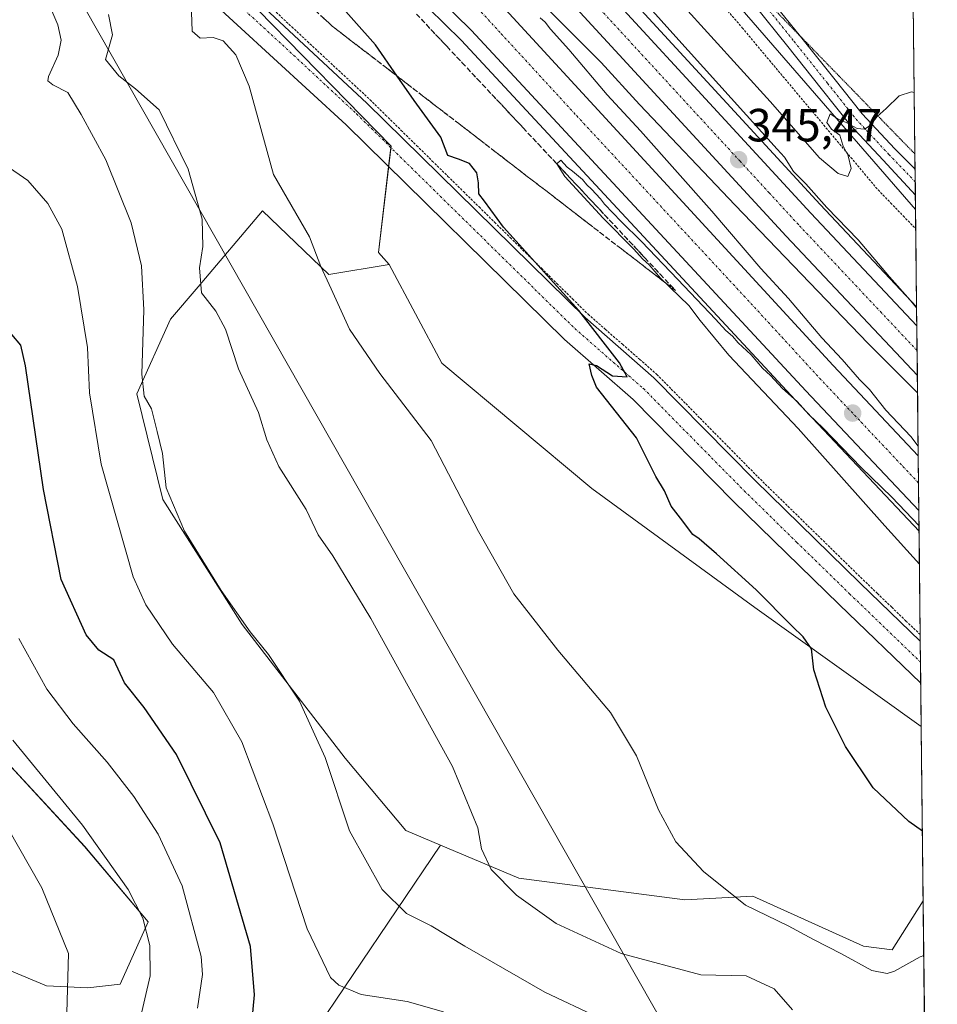
# Model space of a CAD drawing. Units: metres. Extents: x 574514 to 577209, y 4689506 to 4691846.
# Drawn here: x 577011 to 577209, y 4689787 to 4689999 of the extents above; entities that cross this region are included whole.
import ezdxf
from ezdxf.enums import TextEntityAlignment as Align

# ---------------------------------------------------------------- set-up
doc = ezdxf.new("R2010")
doc.units = ezdxf.units.M
doc.header["$MEASUREMENT"] = 0
for name, pattern in [('TRAZO_Y_PUNTO', [1, 0.5, -0.25, 0, -0.25]), ('TRAZOS', [0.75, 0.5, -0.25]), ('TRAZOS2', [0.375, 0.25, -0.125]), ('TRAZOSX2', [1.5, 1, -0.5])]:
    doc.linetypes.add(name, pattern=pattern)
for name, color, linetype, lineweight in [('Alambrada', 19, 'TRAZOS', 0), ('Arcén (en calzada doble)', 9, 'Continuous', 13), ('Carretera de calzada doble', 1, 'Continuous', 13), ('Carretera de calzada doble Cxs', 1, 'Continuous', 13), ('Carretera de calzada doble eje', 1, 'TRAZO_Y_PUNTO', 0), ('Carátula', 7, 'Continuous', 5), ('Comarca CxS', 133, 'Continuous', 0), ('Comunidad Autónoma CxS', 142, 'Continuous', 0), ('Cultivos herbáceos CxS', 92, 'Continuous', 0), ('Curva de nivel maestra', 36, 'Continuous', 30), ('Curva de nivel normal', 36, 'Continuous', 0), ('Matorral', 135, 'Continuous', 0), ('Matorral CxS', 135, 'Continuous', 0), ('Municipio CxS', 142, 'Continuous', 0), ('Núcleo urbano', 19, 'Continuous', 0), ('Núcleo urbano CxS', 19, 'Continuous', 0), ('Pista no pavimentada', 254, 'Continuous', 13), ('Pista no pavimentada Cxs', 254, 'Continuous', 0), ('Pista pavimentada eje', 135, 'TRAZO_Y_PUNTO', 0), ('Provincia CxS', 1, 'Continuous', 0), ('Punto de cota en terreno', 7, 'Continuous', 0), ('Rótulo de punto de cota en terreno', 19, 'Continuous', 0), ('Talud superficial', 39, 'TRAZOSX2', 0), ('Tendido', 6, 'Continuous', 0), ('Vía pecuaria eje', 92, 'TRAZOS2', 0)]:
    doc.layers.add(name, color=color, linetype=linetype, lineweight=lineweight)
doc.styles.add('Arial', font='txt', dxfattribs={"height": 0.2})

# ---------------------------------------------------------------- blocks, each defined once
blk = doc.blocks.new('*U150')
at = {"layer": 'Cultivos herbáceos CxS', "color": 92, "linetype": 'Continuous', "lineweight": 0}
blk.add_polyline3d([(577063.45, 4689957.47, 356.41), (577077.72, 4689943.8, 354.76), (577090.72, 4689945.93, 353.14), (577102.02, 4689924.68, 353.73), (577134.36, 4689897.72, 352.28), (577169.48, 4689872.09, 350.52), (577205.3, 4689846.47, 348.54), (577205.72, 4689808.93, 351.79), (577199.03, 4689798.35, 353.75), (577192.87, 4689799.12, 354), (577169, 4689809.9, 354.52), (577154.38, 4689809.13, 355.78), (577118.65, 4689813.79, 359.1), (577101.73, 4689820.92, 361.46), (577094.29, 4689824.06, 362.5), (577081.25, 4689839.66, 363.39), (577059.03, 4689868.41, 364.71), (577041.93, 4689895.36, 365.33), (577036.35, 4689918.11, 365.01), (577043.63, 4689934.16, 362.26), (577049.54, 4689941.11, 360.1), (577063.45, 4689957.47, 356.41)], close=True, dxfattribs=at)
blk = doc.blocks.new('*U165')
at = {"layer": 'Curva de nivel normal', "color": 36, "linetype": 'Continuous', "lineweight": 0}
for points in [[(577204.31, 4689936.57, 345), (577203.02, 4689938.2, 345), (577198.43, 4689943.28, 345), (577191.71, 4689951.23, 345), (577185, 4689958.19, 345), (577180.46, 4689963.31, 345), (577177.8, 4689965.98, 345), (577175.88, 4689969.07, 345), (577174.25, 4689970.76, 345), (577151.81, 4689995.65, 345), (577106.6, 4690046.1, 345)], [(577147.17, 4690009.24, 345), (577172.77, 4689981.04, 345), (577183.4, 4689968.9, 345), (577187.39, 4689965.54, 345), (577189.52, 4689964.91, 345), (577190.23, 4689966.57, 345), (577189.53, 4689969.31, 345), (577188.42, 4689971.64, 345), (577187.78, 4689973.78, 345), (577185.98, 4689975.07, 345), (577184.93, 4689976.5, 345), (577185.71, 4689978.36, 345), (577187.39, 4689977.24, 345), (577189.1, 4689976.5, 345), (577191.5, 4689975.24, 345), (577193.11, 4689975.1, 345), (577194.3, 4689975.88, 345), (577195.8, 4689977.77, 345), (577197.72, 4689979.52, 345), (577200.54, 4689982.27, 345), (577203.23, 4689983.1, 345), (577203.8, 4689982.98, 345)], [(577204.64, 4689906.84, 345), (577203.08, 4689908.92, 345), (577197.7, 4689914.55, 345), (577194.13, 4689918.98, 345), (577191.99, 4689921.18, 345), (577188.3, 4689925.48, 345), (577183.92, 4689930.1, 345), (577176.71, 4689938.58, 345), (577170.77, 4689945.04, 345), (577160.18, 4689957.38, 345), (577144.84, 4689974.68, 345), (577137.64, 4689982.48, 345), (577129.4, 4689992.24, 345), (577125.42, 4689996.59, 345), (577124.3, 4689998.13, 345), (577123.24, 4689999.07, 345)], [(577125.02, 4690000.74, 345), (577136.34, 4689989.4, 345), (577144.64, 4689980.37, 345), (577165.19, 4689958.7, 345), (577193.83, 4689929.01, 345), (577204.51, 4689918.26, 345)], [(577204.92, 4689881.43, 345), (577197.45, 4689889.64, 345), (577178.78, 4689910.63, 345), (577163.86, 4689926.37, 345), (577157.67, 4689933.84, 345), (577155.25, 4689937.09, 345), (577153.21, 4689939.05, 345), (577149.17, 4689943.01, 345), (577146.71, 4689945.88, 345), (577145.28, 4689947.12, 345), (577143.42, 4689949.26, 345), (577136.76, 4689955.93, 345), (577128.52, 4689964.89, 345), (577126.78, 4689967.58, 345), (577127.66, 4689968.36, 345), (577129.03, 4689966.87, 345), (577130.21, 4689966.05, 345), (577132.36, 4689964.2, 345), (577133.27, 4689963.11, 345), (577134.28, 4689962.12, 345), (577136.23, 4689960.07, 345), (577137.1, 4689958.94, 345), (577140.68, 4689955.18, 345), (577145.05, 4689950.89, 345), (577152.85, 4689942.69, 345), (577161.01, 4689934.18, 345), (577163.21, 4689931.72, 345), (577164.66, 4689930.5, 345), (577165.87, 4689929.06, 345), (577168.66, 4689926.51, 345), (577171.08, 4689923.6, 345), (577172.85, 4689922.04, 345), (577175.4, 4689919.25, 345), (577178.58, 4689916.43, 345), (577181.1, 4689913.62, 345), (577184.2, 4689910.72, 345), (577192.37, 4689902.22, 345), (577198.99, 4689895.84, 345), (577204.83, 4689889.66, 345)]]:
    blk.add_polyline3d(points, dxfattribs=at)
blk = doc.blocks.new('*U168')
at = {"layer": 'Curva de nivel normal', "color": 36, "linetype": 'Continuous', "lineweight": 0}
blk.add_polyline3d([(577036.93, 4689782.85, 385), (577039.25, 4689792.78, 385), (577039.13, 4689799.31, 385), (577037.66, 4689805.16, 385), (577034.52, 4689811.36, 385), (577024.66, 4689825.17, 385), (577009.64, 4689843.48, 385)], dxfattribs=at)
blk = doc.blocks.new('5PATER')
at = {"layer": 'Carátula', "linetype": 'Continuous', "lineweight": 5}
h = blk.add_hatch(color=250, dxfattribs=at)
edge = h.paths.add_edge_path()
edge.add_ellipse((0, 0.01), major_axis=(-1.33, -1.34), ratio=0.999422, start_angle=0, end_angle=360)

msp = doc.modelspace()

# ---------------------------------------------------------------- linework, layer by layer
at = {"layer": 'Alambrada', "color": 19, "linetype": 'TRAZOS', "lineweight": 0}
for points in [[(577066.36, 4690000.24, 353.6), (577069.73, 4689997.1, 355.58), (577073.1, 4689993.96, 353.18), (577076.47, 4689990.82, 352.81), (577079.84, 4689987.69, 352.6), (577083.21, 4689984.55, 352.79), (577086.58, 4689981.41, 352.43), (577089.94, 4689978.11, 351.83), (577093.29, 4689974.81, 351.12), (577096.65, 4689971.51, 351.98), (577100, 4689968.21, 350.94), (577103.36, 4689964.91, 350.73), (577106.71, 4689961.61, 350.79), (577110.07, 4689958.32, 350.61), (577113.42, 4689955.02, 350.44), (577116.78, 4689951.72, 350.44), (577120.13, 4689948.42, 350.23), (577123.49, 4689945.12, 350.02), (577126.84, 4689941.82, 350.04), (577130.2, 4689938.52, 350.1), (577133.55, 4689935.22, 349.89), (577137.25, 4689931.98, 349.64), (577140.96, 4689928.74, 349.55), (577144.66, 4689925.5, 349.19), (577148.36, 4689922.26, 349.14), (577151.47, 4689919.11, 349.19), (577154.57, 4689915.96, 348.93), (577157.68, 4689912.81, 349.03), (577160.79, 4689909.65, 349.35), (577163.9, 4689906.5, 348.84), (577167, 4689903.35, 348.71), (577170.11, 4689900.2, 348.74), (577173.35, 4689897.03, 348.31), (577176.59, 4689893.87, 348.57), (577179.83, 4689890.7, 348.73), (577183.08, 4689887.53, 348.44), (577186.32, 4689884.36, 348.55), (577189.56, 4689881.2, 349.15), (577192.8, 4689878.03, 348.4), (577195.87, 4689875.07, 348.31), (577198.94, 4689872.12, 347.98), (577202.01, 4689869.16, 347.64), (577205.09, 4689866.21, 348.77)], [(577163.64, 4690000.53, 346.89), (577166.74, 4689996.88, 346.82), (577169.67, 4689993.39, 346.42), (577172.59, 4689989.9, 346.12), (577175.52, 4689986.41, 346.17), (577178.44, 4689982.92, 345.78), (577181.37, 4689979.44, 345.76), (577184.3, 4689975.95, 345.35), (577187.22, 4689972.46, 345.39), (577190.15, 4689968.97, 345.15), (577193.07, 4689965.48, 344.93), (577196, 4689961.99, 344.44), (577198.71, 4689959.2, 344.39), (577201.42, 4689956.4, 344.36), (577204.12, 4689953.61, 344.96), (577204.12, 4689953.61, 344.96)]]:
    msp.add_polyline3d(points, dxfattribs=at)
at = {"layer": 'Arcén (en calzada doble)', "color": 9, "linetype": 'Continuous', "lineweight": 13}
for points in [[(576904.74, 4690285.3, 345.92), (576937.62, 4690242.5, 346.15), (576983.72, 4690185.29, 345.94), (577040.66, 4690117.47, 345.67), (577053.36, 4690103.12, 345.64), (577120.61, 4690027.2, 345.29), (577183.5, 4689958.88, 344.88), (577204.31, 4689936.79, 344.67)], [(576938.13, 4690178.93, 346.6), (576944.23, 4690170.6, 346.38), (576966.16, 4690145.29, 346.03), (577057.94, 4690043.21, 345.59), (577088.62, 4690011.55, 345.5), (577106.23, 4689994.2, 345.49), (577178.25, 4689916.68, 344.85), (577204.84, 4689888.51, 344.7)]]:
    msp.add_polyline3d(points, dxfattribs=at)
at = {"layer": 'Carretera de calzada doble', "color": 1, "linetype": 'Continuous', "lineweight": 13}
for points in [[(577204.47, 4689922.03, 345.08), (577176.18, 4689952.06, 345.31), (577075.74, 4690061.13, 345.97), (576973.27, 4690176.07, 346.39), (576929.7, 4690224.7, 346.45), (576812.6, 4690357.49, 345.38), (576782.26, 4690393.2, 344.98), (576725.34, 4690457.6, 343.9), (576713.72, 4690471.14, 343.62), (576703.32, 4690482.89, 343.45), (576652.66, 4690540.44, 342.3), (576602.93, 4690596.28, 341), (576572.71, 4690629.1, 340.32), (576461.39, 4690750.83, 338.48), (576432.26, 4690781.5, 334.68)], [(576423.21, 4690772.72, 338.17), (576431.98, 4690763.69, 338.35), (576486.1, 4690707.06, 339.13), (576521.14, 4690668.36, 339.8), (576546.59, 4690640.04, 340.3), (576589.51, 4690593.21, 341.25), (576619.62, 4690559.62, 341.91), (576696.07, 4690473.46, 343.84), (576732.87, 4690430.93, 344.45), (576790.17, 4690365.42, 345.4), (576894.86, 4690247.78, 346.17), (576914.16, 4690224.81, 346.33), (576954.92, 4690179.06, 346.31), (577046.84, 4690075.49, 346.06), (577069.22, 4690051.47, 345.85), (577186.32, 4689924.2, 345.13), (577204.66, 4689904.76, 344.92)], [(577204.79, 4689892.98, 345.08), (577180.47, 4689918.75, 345.21), (577108.42, 4689996.31, 345.75), (577090.74, 4690013.7, 345.92), (577060.15, 4690045.27, 346.04), (576968.39, 4690147.33, 346.5)], [(577051.27, 4690101.33, 346.11), (577118.57, 4690025.35, 345.6), (577181.49, 4689957, 345.27), (577204.35, 4689932.73, 345.06)], [(577204.35, 4689932.73, 345.06), (577204.47, 4689922.03, 345.08)], [(577204.66, 4689904.76, 344.92), (577204.79, 4689892.98, 345.08)]]:
    msp.add_polyline3d(points, dxfattribs=at)
at = {"layer": 'Carretera de calzada doble Cxs', "color": 1, "linetype": 'Continuous', "lineweight": 13}
for points in [[(576790.17, 4690365.42, 345.4), (576894.86, 4690247.78, 346.17), (576914.16, 4690224.81, 346.33), (576954.92, 4690179.06, 346.31), (577046.84, 4690075.49, 346.06), (577069.22, 4690051.47, 345.85), (577186.32, 4689924.2, 345.13), (577204.66, 4689904.76, 344.92), (577204.66, 4689904.76, 344.92), (577204.79, 4689892.98, 345.08), (577180.47, 4689918.75, 345.21), (577108.42, 4689996.31, 345.75), (577090.74, 4690013.7, 345.92), (577060.15, 4690045.27, 346.04), (576968.39, 4690147.33, 346.5), (576945.04, 4690176.78, 346.65), (576935.16, 4690189.23, 346.73), (576908.12, 4690219.58, 346.67), (576856.1, 4690279.26, 346.27), (576800.84, 4690342.04, 345.51)], [(576862.94, 4690312.08, 345.9), (576899, 4690271.66, 346.21), (576978.69, 4690180.89, 346.41), (576995.86, 4690161.81, 346.42), (577000.94, 4690156.16, 346.41), (577028.09, 4690126.58, 346.14), (577051.27, 4690101.33, 346.11), (577118.57, 4690025.35, 345.6), (577181.49, 4689957, 345.27), (577204.35, 4689932.73, 345.06), (577204.35, 4689932.73, 345.06), (577204.47, 4689922.03, 345.08), (577176.18, 4689952.06, 345.31), (577075.74, 4690061.13, 345.97), (576973.27, 4690176.07, 346.39), (576929.7, 4690224.7, 346.45), (576812.6, 4690357.49, 345.38)]]:
    msp.add_polyline3d(points, dxfattribs=at)
at = {"layer": 'Carretera de calzada doble eje', "color": 1, "linetype": 'TRAZO_Y_PUNTO', "lineweight": 0}
for points in [[(576967.1, 4690156.94, 346.57), (576969.6, 4690154.24, 346.55), (576973.58, 4690149.76, 346.54), (576977.55, 4690145.28, 346.55), (576992.58, 4690128.35, 346.5), (577038.46, 4690077.32, 346.3), (577053.49, 4690060.38, 346.2), (577064.68, 4690048.37, 346.13), (577077.68, 4690034.24, 346.06), (577092.98, 4690018.46, 345.93), (577099.48, 4690011.39, 345.87), (577108.32, 4690002.7, 345.79), (577114.82, 4689995.63, 345.76), (577131.09, 4689977.94, 345.61), (577167.12, 4689939.16, 345.36), (577175.26, 4689930.32, 345.31), (577183.39, 4689921.47, 345.24), (577192.37, 4689911.96, 345.19), (577201.35, 4689902.44, 345.14), (577204.73, 4689898.86, 345.11)], [(577204.41, 4689927.38, 345.17), (577196.77, 4689935.49, 345.26), (577178.83, 4689954.53, 345.37), (577172.56, 4689961.35, 345.42), (577166.28, 4689968.16, 345.46), (577134.82, 4690002.34, 345.65), (577122.26, 4690015.97, 345.77), (577115.99, 4690022.79, 345.79), (577109.71, 4690029.61, 345.85), (577097.15, 4690043.24, 345.96), (577063.5, 4690081.23, 346.16), (577050.7, 4690095.6, 346.26), (577044.29, 4690102.78, 346.27)]]:
    msp.add_polyline3d(points, dxfattribs=at)
at = {"layer": 'Comarca CxS', "color": 133, "linetype": 'Continuous', "lineweight": 0}
msp.add_polyline3d([(574925.62, 4691821.7, 363.74), (577183.26, 4691846.06, 311.6), (577208.76, 4689532.94, 392.14), (577208.76, 4689532.94, 392.14), (574909.99, 4689508.13, 383.77)], dxfattribs=at)
msp.add_polyline3d([(574925.62, 4691821.7, 363.74), (577183.26, 4691846.06, 311.6), (577208.76, 4689532.94, 392.14), (577208.76, 4689532.94, 392.14), (574909.99, 4689508.13, 383.77)], dxfattribs=at)
at = {"layer": 'Comunidad Autónoma CxS', "color": 142, "linetype": 'Continuous', "lineweight": 0}
msp.add_polyline3d([(574925.62, 4691821.7, 363.74), (577183.26, 4691846.06, 311.6), (577208.76, 4689532.94, 392.14), (577208.76, 4689532.94, 392.14), (574909.99, 4689508.13, 383.77)], dxfattribs=at)
msp.add_polyline3d([(574925.62, 4691821.7, 363.74), (577183.26, 4691846.06, 311.6), (577208.76, 4689532.94, 392.14), (577208.76, 4689532.94, 392.14), (574909.99, 4689508.13, 383.77)], dxfattribs=at)
at = {"layer": 'Cultivos herbáceos CxS', "color": 92, "linetype": 'Continuous', "lineweight": 0}
for points in [[(577068.83, 4690351.85, 339.19), (577089.74, 4690297.47, 340.93), (577114.84, 4690276.56, 342.95), (577127.39, 4690231.59, 344.19), (577130.52, 4690157.34, 347.75), (577143.07, 4690137.48, 347.21), (577154.69, 4690114.52, 346.66), (577170.63, 4690082.46, 346.28), (577189.5, 4690032.67, 345.9), (577203.59, 4690002.16, 345.67), (577203.59, 4690002.16, 345.67), (577204.08, 4689957.74, 343.9), (577155.4, 4690013.93, 346.55), (577134.61, 4690038.58, 347.78), (577070.79, 4690117.14, 350.21), (576968.46, 4690236.91, 346.9), (576906.7, 4690315.13, 346.2)], [(576906.7, 4690315.13, 346.2), (576911.69, 4690308.81, 346.35), (576968.46, 4690236.91, 346.9), (576981.3, 4690221.88, 347.12), (577011.28, 4690186.79, 347.99), (577070.79, 4690117.14, 350.21), (577134.61, 4690038.58, 347.78), (577155.4, 4690013.93, 346.55), (577204.08, 4689957.74, 343.9)], [(577203.59, 4690002.16, 345.67), (577203.94, 4689969.72, 344.57), (577203.98, 4689966.46, 344.41), (577204.01, 4689963.71, 344.24), (577204.04, 4689960.83, 344.05), (577204.08, 4689957.74, 343.9)], [(577101.73, 4689820.92, 361.46), (577094.29, 4689824.06, 362.5), (577081.25, 4689839.66, 363.39), (577059.03, 4689868.41, 364.71), (577041.93, 4689895.36, 365.33), (577036.35, 4689918.11, 365.01), (577043.63, 4689934.16, 362.26), (577049.54, 4689941.11, 360.1), (577063.45, 4689957.47, 356.41), (577077.72, 4689943.8, 354.76), (577090.72, 4689945.93, 353.14)], [(577090.72, 4689945.93, 353.14), (577102.02, 4689924.68, 353.73), (577134.36, 4689897.72, 352.28), (577169.48, 4689872.09, 350.52), (577205.3, 4689846.47, 348.54)], [(577205.3, 4689846.47, 348.54), (577205.72, 4689808.93, 351.79)], [(577205.72, 4689808.93, 351.79), (577199.03, 4689798.35, 353.75), (577192.87, 4689799.12, 354), (577169, 4689809.9, 354.52), (577154.37, 4689809.13, 355.78), (577118.65, 4689813.79, 359.1), (577101.73, 4689820.92, 361.46)]]:
    msp.add_polyline3d(points, dxfattribs=at)
at = {"layer": 'Curva de nivel maestra', "color": 36, "linetype": 'Continuous', "lineweight": 30}
for points in [[(577205.55, 4689823.88, 350), (577202.63, 4689826.02, 350), (577194.93, 4689833.26, 350), (577188.96, 4689842.15, 350), (577184.74, 4689850.6, 350), (577182.13, 4689858.66, 350), (577181.66, 4689863.18, 350), (577179.9, 4689865.76, 350), (577177.51, 4689868.03, 350), (577169.77, 4689875.87, 350), (577161.17, 4689883.66, 350), (577157.45, 4689886.84, 350), (577156.08, 4689887.81, 350), (577153.48, 4689891.33, 350), (577151.41, 4689893.92, 350), (577149.99, 4689897.16, 350), (577148.17, 4689900.3, 350), (577143.94, 4689908.61, 350), (577135.36, 4689919.53, 350), (577134.38, 4689922.05, 350), (577133.75, 4689924.54, 350), (577135.34, 4689924.15, 350), (577138.82, 4689921.97, 350), (577141.94, 4689921.74, 350), (577140.32, 4689924.76, 350), (577131.52, 4689936.02, 350), (577115.33, 4689953.99, 350), (577111.22, 4689959.58, 350), (577110, 4689961.16, 350), (577109.94, 4689963.51, 350), (577109.56, 4689965.63, 350), (577107.98, 4689967.68, 350), (577105.64, 4689968.59, 350), (577103.33, 4689969.37, 350), (577101.86, 4689973.37, 350), (577096.08, 4689981.25, 350), (577092.45, 4689986.46, 350), (577087.74, 4689993.24, 350), (577077.87, 4690004.41, 350)], [(577060.87, 4689779.4, 375), (577061.73, 4689788.69, 375), (577060.83, 4689799.1, 375), (577054.29, 4689821.42, 375), (577044.92, 4689840.43, 375), (577037.92, 4689850.51, 375), (577033.71, 4689855.87, 375), (577031.39, 4689860.8, 375), (577028.19, 4689862.9, 375), (577025.41, 4689866.2, 375), (577020.07, 4689878.13, 375), (577016.23, 4689897.45, 375), (577012.41, 4689924.14, 375), (577011.38, 4689928.55, 375), (577009.46, 4689930.88, 375)]]:
    msp.add_polyline3d(points, dxfattribs=at)
at = {"layer": 'Curva de nivel normal', "color": 36, "linetype": 'Continuous', "lineweight": 0}
for points in [[(577135.76, 4689783.75, 365), (577124.26, 4689789.22, 365), (577107, 4689799.11, 365), (577099.76, 4689803.52, 365), (577094.41, 4689806.18, 365), (577089.2, 4689811.38, 365), (577082.15, 4689824, 365), (577076.89, 4689839.74, 365), (577071.38, 4689851.9, 365), (577064.74, 4689861.97, 365), (577060.79, 4689866.8, 365), (577054.52, 4689875.74, 365), (577046.64, 4689888.49, 365), (577042.65, 4689897.81, 365), (577041.91, 4689905.25, 365), (577040.77, 4689909.97, 365), (577039.52, 4689914.86, 365), (577037.97, 4689917.56, 365), (577037.44, 4689922.3, 365), (577037.86, 4689936.15, 365), (577037.34, 4689945.63, 365), (577035.13, 4689954.9, 365), (577029.67, 4689968.48, 365), (577024.4, 4689978.21, 365), (577021.47, 4689982.98, 365), (577018.23, 4689984.58, 365), (577017.2, 4689985.49, 365), (577017.32, 4689986.41, 365), (577019.4, 4689990.98, 365), (577020.06, 4689994.2, 365), (577019.34, 4689997.5, 365), (577017.85, 4690001.07, 365)], [(577177.56, 4689785.4, 360), (577173.59, 4689789.95, 360), (577167.6, 4689792.79, 360), (577157.82, 4689793, 360), (577140.64, 4689797.58, 360), (577126.7, 4689804, 360), (577118.11, 4689810.15, 360), (577112.69, 4689815.65, 360), (577110.58, 4689820.1, 360), (577109.8, 4689824.65, 360), (577104.31, 4689837.86, 360), (577086.74, 4689869.71, 360), (577078.58, 4689883.22, 360), (577075.42, 4689887.7, 360), (577072.86, 4689893.14, 360), (577066.95, 4689902.46, 360), (577064.34, 4689908.18, 360), (577062.58, 4689914.09, 360), (577058.26, 4689923.43, 360), (577055.48, 4689931.98, 360), (577053.4, 4689935.9, 360), (577050.28, 4689939.8, 360), (577049.82, 4689945.2, 360), (577050.55, 4689949.77, 360), (577050.44, 4689955.71, 360), (577047.44, 4689966.44, 360), (577041.2, 4689979.24, 360), (577036.08, 4689983.74, 360), (577032.48, 4689986.56, 360), (577029.58, 4689990.1, 360), (577031.12, 4689995.38, 360), (577030.26, 4689999.78, 360)], [(577048.1, 4690000.25, 355), (577048.28, 4689996.17, 355), (577049.98, 4689994.66, 355), (577052.79, 4689994.77, 355), (577054.93, 4689994.09, 355), (577057.7, 4689991.06, 355), (577060.55, 4689984.32, 355), (577065.76, 4689965.3, 355), (577073.56, 4689951.87, 355), (577075.95, 4689945.49, 355), (577078.22, 4689940.72, 355), (577082.14, 4689931.98, 355), (577088.7, 4689922.47, 355), (577099.77, 4689908.02, 355), (577109.95, 4689888.4, 355), (577117.58, 4689875.01, 355), (577127.01, 4689862.87, 355), (577138.34, 4689849.44, 355), (577143.94, 4689840.12, 355), (577148.68, 4689828.52, 355), (577152.45, 4689821.63, 355), (577158.37, 4689815.22, 355), (577167.48, 4689807.96, 355), (577176.66, 4689803.5, 355), (577182.1, 4689800.57, 355), (577188.16, 4689797.52, 355), (577194.67, 4689793.87, 355), (577197.94, 4689793.28, 355), (577199.57, 4689793.76, 355), (577205.05, 4689796.87, 355), (577205.85, 4689797.11, 355)], [(577008.03, 4689967.42, 370), (577012.87, 4689964, 370), (577017.18, 4689959.06, 370), (577020.23, 4689953.57, 370), (577023.55, 4689941.18, 370), (577025.74, 4689928.06, 370), (577026.16, 4689918.31, 370), (577028.64, 4689902.9, 370), (577035.56, 4689878.64, 370), (577038.27, 4689872.63, 370), (577044.03, 4689864.17, 370), (577052.89, 4689853.8, 370), (577058.96, 4689843.15, 370), (577065.67, 4689825.52, 370), (577073.05, 4689802.9, 370), (577078.06, 4689792.38, 370), (577079.85, 4689790.77, 370), (577084.68, 4689788.76, 370), (577094.57, 4689787.23, 370), (577102.44, 4689785, 370)], [(577049.39, 4689785.83, 380), (577050.53, 4689793.05, 380), (577050.18, 4689796.9, 380), (577046.1, 4689812.16, 380), (577040.92, 4689823.25, 380), (577035.69, 4689831.38, 380), (577029.96, 4689838.79, 380), (577022.62, 4689847, 380), (577017, 4689854.48, 380), (577010.92, 4689865.42, 380)], [(577008.47, 4689824.69, 390), (577015.89, 4689811.72, 390), (577021.66, 4689797.58, 390), (577020.45, 4689754.14, 390)]]:
    msp.add_polyline3d(points, dxfattribs=at)
at = {"layer": 'Matorral', "color": 135, "linetype": 'Continuous', "lineweight": 0}
for points in [[(577090.72, 4689945.93, 353.14), (577088.42, 4689948.48, 353.19), (577090.58, 4689967.03, 351.61), (577091.06, 4689971.1, 351.54), (577091.1, 4689971.42, 351.51), (577062.51, 4690000.66, 353.32), (577027.65, 4690032.86, 355.07), (577017.77, 4690041.98, 355.21), (577014.24, 4690045.24, 355.38)], [(577101.73, 4689820.92, 361.46), (577094.29, 4689824.06, 362.5), (577081.25, 4689839.66, 363.39), (577059.03, 4689868.41, 364.71), (577041.93, 4689895.36, 365.33), (577036.35, 4689918.11, 365.01), (577043.63, 4689934.16, 362.26), (577049.54, 4689941.11, 360.1), (577063.45, 4689957.47, 356.41), (577077.72, 4689943.8, 354.76), (577090.72, 4689945.93, 353.14)], [(577005.34, 4689795.43, 394.74), (577016.88, 4689790.59, 391.5), (577025.79, 4689790.15, 388.95), (577032.76, 4689790.94, 387.08), (577038.82, 4689804.42, 384.32), (577025.12, 4689820.64, 385.76), (577005.77, 4689841.49, 386.66)], [(577101.73, 4689820.92, 361.46), (577073.53, 4689779.09, 372.71)], [(577205.72, 4689808.93, 351.79), (577199.03, 4689798.35, 353.75), (577192.87, 4689799.12, 354), (577169, 4689809.9, 354.52), (577154.37, 4689809.13, 355.78), (577118.65, 4689813.79, 359.1), (577101.73, 4689820.92, 361.46)], [(577205.72, 4689808.93, 351.79), (577206.04, 4689779.69, 358.31)]]:
    msp.add_polyline3d(points, dxfattribs=at)
at = {"layer": 'Matorral CxS', "color": 135, "linetype": 'Continuous', "lineweight": 0}
for points in [[(577062.51, 4690000.66, 353.32), (577091.1, 4689971.42, 351.51), (577088.42, 4689948.48, 353.19), (577090.72, 4689945.93, 353.14), (577077.72, 4689943.8, 354.76), (577063.45, 4689957.47, 356.41), (577049.54, 4689941.11, 360.1), (577043.63, 4689934.16, 362.26), (577036.35, 4689918.11, 365.01), (577041.93, 4689895.36, 365.33), (577059.03, 4689868.41, 364.71), (577081.25, 4689839.66, 363.39), (577094.29, 4689824.06, 362.5), (577101.73, 4689820.92, 361.46), (577073.53, 4689779.09, 372.71)], [(577005.34, 4689795.42, 394.74), (577016.88, 4689790.59, 391.5), (577025.79, 4689790.15, 388.95), (577032.76, 4689790.94, 387.08), (577038.82, 4689804.42, 384.32), (577025.13, 4689820.64, 385.76), (577005.77, 4689841.49, 386.66)], [(577005.77, 4689841.49, 386.66), (577025.13, 4689820.64, 385.76), (577038.82, 4689804.42, 384.32), (577032.76, 4689790.94, 387.08), (577025.79, 4689790.15, 388.95), (577016.88, 4689790.59, 391.5), (577005.34, 4689795.42, 394.74)], [(577073.53, 4689779.09, 372.71), (577101.73, 4689820.92, 361.46), (577101.73, 4689820.92, 361.46), (577118.65, 4689813.79, 359.1), (577154.38, 4689809.13, 355.78), (577169, 4689809.9, 354.52), (577192.87, 4689799.12, 354), (577199.03, 4689798.35, 353.75), (577205.72, 4689808.93, 351.79), (577206.04, 4689779.69, 358.31)]]:
    msp.add_polyline3d(points, dxfattribs=at)
at = {"layer": 'Municipio CxS', "color": 142, "linetype": 'Continuous', "lineweight": 0}
msp.add_polyline3d([(574925.62, 4691821.7, 363.74), (577183.26, 4691846.06, 311.6), (577208.76, 4689532.94, 392.14), (577208.76, 4689532.94, 392.14), (574909.99, 4689508.13, 383.77)], dxfattribs=at)
msp.add_polyline3d([(574925.62, 4691821.7, 363.74), (577183.26, 4691846.06, 311.6), (577208.76, 4689532.94, 392.14), (577208.76, 4689532.94, 392.14), (574909.99, 4689508.13, 383.77)], dxfattribs=at)
at = {"layer": 'Núcleo urbano', "color": 19, "linetype": 'Continuous', "lineweight": 0}
for points in [[(576906.7, 4690315.13, 346.2), (576911.69, 4690308.81, 346.35), (576968.46, 4690236.91, 346.9), (576981.3, 4690221.88, 347.12), (577011.28, 4690186.79, 347.99), (577070.79, 4690117.14, 350.21), (577134.61, 4690038.58, 347.78), (577155.4, 4690013.93, 346.55), (577204.08, 4689957.74, 343.9)], [(577090.72, 4689945.93, 353.14), (577088.42, 4689948.48, 353.19), (577090.58, 4689967.03, 351.61), (577091.06, 4689971.1, 351.54), (577091.1, 4689971.42, 351.51), (577062.51, 4690000.66, 353.32), (577027.65, 4690032.86, 355.07), (577017.77, 4690041.98, 355.21), (577014.24, 4690045.24, 355.38)], [(577204.08, 4689957.74, 343.9), (577204.12, 4689953.61, 343.89), (577204.31, 4689936.79, 344.67), (577204.35, 4689932.73, 345.06), (577204.41, 4689927.38, 345.17), (577204.47, 4689922.03, 345.08), (577204.66, 4689904.76, 344.92), (577204.73, 4689898.86, 345.11), (577204.79, 4689892.98, 345.08), (577204.84, 4689888.51, 344.7), (577205.09, 4689866.21, 347.29), (577205.1, 4689864.84, 347.41), (577205.15, 4689860.31, 347.73), (577205.2, 4689855.77, 347.76), (577205.3, 4689846.47, 348.54)], [(577090.72, 4689945.93, 353.14), (577102.02, 4689924.68, 353.73), (577134.36, 4689897.72, 352.28), (577169.48, 4689872.09, 350.52), (577205.3, 4689846.47, 348.54)]]:
    msp.add_polyline3d(points, dxfattribs=at)
at = {"layer": 'Núcleo urbano CxS', "color": 19, "linetype": 'Continuous', "lineweight": 0}
msp.add_polyline3d([(576906.7, 4690315.13, 346.2), (576968.46, 4690236.91, 346.9), (577070.79, 4690117.14, 350.21), (577134.61, 4690038.58, 347.78), (577155.4, 4690013.93, 346.55), (577204.08, 4689957.74, 343.9), (577205.3, 4689846.47, 348.54), (577169.48, 4689872.09, 350.52), (577134.36, 4689897.72, 352.28), (577102.02, 4689924.68, 353.73), (577090.72, 4689945.93, 353.14), (577088.42, 4689948.48, 353.19), (577091.1, 4689971.42, 351.51), (577062.51, 4690000.66, 353.32), (577014.24, 4690045.24, 355.38), (576973.44, 4690075.28, 358.47), (576970.55, 4690077.78, 358.77), (576932.63, 4690103.01, 366.61), (576891.82, 4690136.14, 369.78), (576864.87, 4690181.59, 366.06), (576827.91, 4690234.74, 358.64), (576819.44, 4690244.75, 358.65), (576805.58, 4690250.92, 360.4), (576776.32, 4690257.08, 363.61)], dxfattribs=at)
at = {"layer": 'Pista no pavimentada', "color": 254, "linetype": 'Continuous', "lineweight": 13}
for points in [[(576778.98, 4690254.8, 363.57), (576786.95, 4690251.18, 363.26), (576796.49, 4690248.18, 362.54), (576806.01, 4690243.57, 361.96), (576817.22, 4690237.18, 360.46), (576825.34, 4690230.78, 360.22), (576839.43, 4690216.26, 360.72), (576855.69, 4690196.01, 364.11), (576865.23, 4690181.15, 366.13), (576885.78, 4690144.33, 369.09), (576891.4, 4690136.18, 369.83), (576894.81, 4690132.52, 370.01), (576915.61, 4690116.45, 369.52), (576956.97, 4690087.38, 361.27), (576970.29, 4690077.97, 358.82), (576997.03, 4690057.25, 356.59), (577038.64, 4690024.1, 354.56), (577055.6, 4690008.92, 353.84), (577085.91, 4689980.69, 351.72), (577132.89, 4689934.5, 349.92), (577147.7, 4689921.54, 349.14), (577169.43, 4689899.5, 348.48), (577192.13, 4689877.32, 347.83), (577205.1, 4689864.84, 347.41)], [(577205.2, 4689855.77, 347.76), (577187.63, 4689872.68, 348.21), (577164.87, 4689894.91, 349), (577143.26, 4689916.83, 349.75), (577128.49, 4689929.76, 350.37), (577081.44, 4689976.02, 352.09), (577034.47, 4690019.15, 354.87), (576993.03, 4690052.16, 357), (576966.44, 4690072.76, 359.63), (576953.24, 4690082.09, 361.5), (576911.77, 4690111.24, 369.63), (576890.44, 4690127.72, 370.41), (576886.34, 4690132.12, 370.17), (576880.28, 4690140.91, 369.58), (576859.68, 4690177.83, 366.45), (576850.43, 4690192.22, 364.51), (576834.57, 4690211.97, 361.36), (576821, 4690225.97, 360.55), (576813.6, 4690231.8, 360.95), (576803, 4690237.84, 361.97), (576794.1, 4690242.15, 363.05), (576784.63, 4690245.13, 363.78), (576775.66, 4690249.21, 363.82)], [(577171.89, 4690004.23, 346.4), (577179.29, 4689995.03, 345.89), (577186.49, 4689986.03, 345.5), (577192.59, 4689978.36, 345.09), (577199.62, 4689970.8, 344.65), (577203.98, 4689966.46, 344.41)], [(577204.04, 4689960.83, 344.05), (577197.08, 4689968.39, 344.4), (577189.93, 4689976.07, 344.87), (577183.75, 4689983.85, 345.18), (577176.56, 4689992.84, 345.77), (577169.15, 4690002.06, 346.2)], [(577203.98, 4689966.46, 344.41), (577204.04, 4689960.83, 344.05)], [(577205.1, 4689864.84, 347.41), (577205.2, 4689855.77, 347.76)]]:
    msp.add_polyline3d(points, dxfattribs=at)
at = {"layer": 'Pista no pavimentada Cxs', "color": 254, "linetype": 'Continuous', "lineweight": 0}
for points in [[(577055.6, 4690008.92, 353.84), (577085.91, 4689980.69, 351.72), (577132.89, 4689934.5, 349.92), (577147.7, 4689921.54, 349.14), (577169.43, 4689899.5, 348.48), (577192.13, 4689877.32, 347.83), (577205.1, 4689864.84, 347.41), (577205.2, 4689855.77, 347.76), (577187.63, 4689872.68, 348.21), (577164.87, 4689894.91, 349), (577143.26, 4689916.83, 349.75), (577128.49, 4689929.76, 350.37), (577081.44, 4689976.02, 352.09), (577034.47, 4690019.15, 354.87)], [(577171.89, 4690004.23, 346.4), (577179.29, 4689995.03, 345.89), (577186.49, 4689986.03, 345.5), (577192.59, 4689978.36, 345.09), (577199.62, 4689970.8, 344.65), (577203.98, 4689966.46, 344.41), (577204.04, 4689960.83, 344.05), (577197.08, 4689968.39, 344.4), (577189.93, 4689976.07, 344.87), (577183.75, 4689983.85, 345.18), (577176.56, 4689992.84, 345.77), (577169.15, 4690002.06, 346.2)]]:
    msp.add_polyline3d(points, dxfattribs=at)
at = {"layer": 'Pista pavimentada eje', "color": 135, "linetype": 'TRAZO_Y_PUNTO', "lineweight": 0}
for points in [[(577045.04, 4690014.04, 354.63), (577068.52, 4689992.47, 353.03), (577083.68, 4689978.36, 352.19), (577130.69, 4689932.13, 350.35), (577145.48, 4689919.19, 349.68), (577167.15, 4689897.21, 348.99), (577178.53, 4689886.09, 348.63), (577189.88, 4689875, 348.19), (577205.15, 4689860.31, 347.73), (577205.15, 4689860.3, 347.73)], [(577170.52, 4690003.15, 346.32), (577177.92, 4689993.94, 345.87), (577185.12, 4689984.94, 345.37), (577191.26, 4689977.22, 345.01), (577198.35, 4689969.6, 344.54), (577204.01, 4689963.71, 344.24)]]:
    msp.add_polyline3d(points, dxfattribs=at)
at = {"layer": 'Provincia CxS', "color": 1, "linetype": 'Continuous', "lineweight": 0}
msp.add_polyline3d([(574925.62, 4691821.7, 363.74), (577183.26, 4691846.06, 311.6), (577208.76, 4689532.94, 392.14), (577208.76, 4689532.94, 392.14), (574909.99, 4689508.13, 383.77)], dxfattribs=at)
msp.add_polyline3d([(574925.62, 4691821.7, 363.74), (577183.26, 4691846.06, 311.6), (577208.76, 4689532.94, 392.14), (577208.76, 4689532.94, 392.14), (574909.99, 4689508.13, 383.77)], dxfattribs=at)
at = {"layer": 'Talud superficial', "color": 39, "linetype": 'TRAZOSX2', "lineweight": 0}
for points in [[(577074.84, 4690000.59, 363.71), (577078.43, 4689997.26, 363.71), (577082.32, 4689994.26, 363.71), (577090.11, 4689988.27, 363.71), (577092.45, 4689986.46, 363.71), (577097.89, 4689982.27, 363.71), (577105.68, 4689976.28, 363.71), (577113.46, 4689970.28, 363.71), (577117.36, 4689967.28, 363.71), (577121.25, 4689964.28, 363.71), (577125.14, 4689961.29, 363.71)], [(577097.7, 4689998.67, 345.09), (577098.8, 4689997.51, 345.26), (577099.89, 4689996.34, 345.3), (577100.98, 4689995.17, 345.18), (577102.08, 4689994.01, 345.07), (577103.17, 4689992.84, 345.22), (577104.27, 4689991.67, 345.33), (577105.36, 4689990.51, 345.25), (577106.46, 4689989.34, 344.98), (577107.55, 4689988.17, 345.1), (577108.65, 4689987, 345.38), (577109.74, 4689985.83, 345.45), (577110.83, 4689984.66, 345.29), (577111.93, 4689983.5, 345.07), (577113.02, 4689982.33, 345.29), (577114.11, 4689981.16, 345.35), (577115.21, 4689980, 345.24), (577116.3, 4689978.83, 344.98), (577117.39, 4689977.66, 345.14), (577118.49, 4689976.5, 345.29), (577119.58, 4689975.33, 345.25), (577120.67, 4689974.16, 345.03), (577121.77, 4689972.99, 344.94), (577122.86, 4689971.82, 345.23), (577123.95, 4689970.65, 345.3), (577125.05, 4689969.49, 345.13), (577126.14, 4689968.32, 344.81), (577127.23, 4689967.15, 345.08), (577128.33, 4689965.99, 345.26), (577129.42, 4689964.82, 345.17), (577130.51, 4689963.65, 344.82), (577131.61, 4689962.49, 344.85), (577132.7, 4689961.32, 345.22), (577133.8, 4689960.15, 345.31), (577134.89, 4689958.98, 345.1), (577135.99, 4689957.81, 344.88), (577137.08, 4689956.64, 345.01), (577138.18, 4689955.48, 345.16), (577139.27, 4689954.31, 345.08), (577140.36, 4689953.14, 344.88), (577141.46, 4689951.98, 344.86), (577142.55, 4689950.81, 345.07), (577143.64, 4689949.64, 345.07), (577144.74, 4689948.48, 344.86), (577145.83, 4689947.31, 344.87), (577146.92, 4689946.14, 344.96), (577148.02, 4689944.97, 345.07), (577149.11, 4689943.8, 344.97), (577150.2, 4689942.63, 344.92), (577151.3, 4689941.47, 344.89), (577151.3, 4689941.47, 344.89), (577152.39, 4689940.3, 345.03), (577151.09, 4689941.3, 344.97), (577149.8, 4689942.3, 345.08), (577148.5, 4689943.3, 345.14), (577147.2, 4689944.3, 345.23), (577145.91, 4689945.3, 345.28), (577144.61, 4689946.3, 345.4), (577143.31, 4689947.3, 345.48), (577142.01, 4689948.29, 345.53), (577140.71, 4689949.29, 345.65), (577139.41, 4689950.29, 345.79), (577138.12, 4689951.29, 345.9), (577136.82, 4689952.29, 345.98), (577135.52, 4689953.29, 346.09), (577134.23, 4689954.29, 346.26), (577132.93, 4689955.29, 346.45), (577131.63, 4689956.29, 346.66), (577130.34, 4689957.29, 346.72), (577129.04, 4689958.29, 346.8), (577127.74, 4689959.29, 346.83), (577126.44, 4689960.29, 346.88), (577125.14, 4689961.29, 346.88), (577123.84, 4689962.29, 346.96), (577122.55, 4689963.28, 347.12), (577121.25, 4689964.28, 347.2), (577119.95, 4689965.28, 347.18), (577118.66, 4689966.28, 347.26), (577117.36, 4689967.28, 347.44), (577116.06, 4689968.28, 347.66), (577114.76, 4689969.28, 347.62), (577113.46, 4689970.28, 347.61), (577112.16, 4689971.28, 347.69), (577110.87, 4689972.28, 347.82), (577109.57, 4689973.28, 347.85), (577108.27, 4689974.28, 347.9), (577106.98, 4689975.28, 348.1), (577105.68, 4689976.28, 348.35), (577104.38, 4689977.28, 348.49), (577103.09, 4689978.27, 348.51), (577101.79, 4689979.27, 348.49), (577100.49, 4689980.27, 348.68), (577099.19, 4689981.27, 348.91), (577097.89, 4689982.27, 349.11), (577096.59, 4689983.27, 349.3), (577095.3, 4689984.27, 349.44), (577094, 4689985.27, 349.61), (577092.7, 4689986.27, 349.81), (577091.41, 4689987.27, 350.04), (577090.11, 4689988.27, 350.24), (577088.81, 4689989.27, 350.41), (577087.52, 4689990.26, 350.59), (577086.22, 4689991.26, 350.78), (577084.92, 4689992.26, 350.83), (577083.62, 4689993.26, 350.91), (577082.32, 4689994.26, 350.98), (577081.02, 4689995.26, 351.08), (577079.73, 4689996.26, 351.23), (577078.43, 4689997.26, 351.43), (577077.23, 4689998.37, 351.66), (577076.04, 4689999.48, 351.75)], [(577096.61, 4689999.84, 345.2), (577103.17, 4689992.84, 345.2), (577106.46, 4689989.34, 345.2), (577109.74, 4689985.83, 345.2), (577119.58, 4689975.33, 345.2), (577122.86, 4689971.82, 345.2), (577145.83, 4689947.31, 345.2), (577149.11, 4689943.8, 345.2), (577152.39, 4689940.3, 345.2)], [(577125.14, 4689961.29, 347.03), (577129.04, 4689958.29, 347.03), (577140.71, 4689949.29, 347.03), (577144.61, 4689946.3, 347.03), (577152.39, 4689940.3, 347.03)]]:
    msp.add_polyline3d(points, dxfattribs=at)
at = {"layer": 'Tendido', "color": 6, "linetype": 'Continuous', "lineweight": 0}
msp.add_polyline3d([(577207.12, 4689681.99, 372.2), (577156.92, 4689769.85, 365.96), (577021.69, 4690007.2, 361.77), (576844.16, 4690149.24, 379.07), (576701.05, 4690262.43, 378.21), (576551.51, 4690381.18, 378.83), (576386.81, 4690511.99, 359.32), (576225.44, 4690641.01, 336.77), (575990.3, 4690827.67, 347.88), (575814.48, 4690967.88, 352.12), (575674.19, 4691079.86, 360.41), (575561.45, 4691169.86, 360.1), (575402.14, 4691296.21, 368.68), (575232.89, 4691386.75, 367.18), (575070.33, 4691475.14, 373.74), (575038.87, 4691491.93, 376.21)], dxfattribs=at)
at = {"layer": 'Vía pecuaria eje', "color": 92, "linetype": 'TRAZOS2', "lineweight": 0}
for points in [[(577166.81, 4690007.87, 346.54), (577167.9, 4690006.75, 346.43), (577171.18, 4690003.38, 346.38), (577174.45, 4690000.01, 346.11), (577177.73, 4689996.65, 345.99), (577179.22, 4689995.12, 345.9)], [(577179.22, 4689995.12, 345.9), (577181.01, 4689993.28, 345.84), (577184.28, 4689989.92, 345.64), (577187.56, 4689986.55, 345.47), (577190.84, 4689983.18, 345.26), (577194.11, 4689979.82, 345.09), (577197.39, 4689976.45, 344.92), (577200.67, 4689973.08, 344.75), (577203.94, 4689969.72, 344.57)]]:
    msp.add_polyline3d(points, dxfattribs=at)

# ---------------------------------------------------------------- block references
at = {"layer": 'Cultivos herbáceos CxS', "color": 92, "linetype": 'Continuous', "lineweight": 0}
msp.add_blockref('*U150', (0, 0), dxfattribs=at)
at = {"layer": 'Curva de nivel normal', "color": 36, "linetype": 'Continuous', "lineweight": 0}
for name in ['*U165', '*U168']:
    msp.add_blockref(name, (0, 0), dxfattribs=at)
at = {"layer": 'Punto de cota en terreno', "linetype": 'Continuous', "lineweight": 0}
for p in [(577165.98, 4689968.49, 345.47), (577190.53, 4689913.92, 345.21)]:
    msp.add_blockref('5PATER', p, dxfattribs=at)

# ---------------------------------------------------------------- texts
at = {"layer": 'Rótulo de punto de cota en terreno', "color": 19, "linetype": 'Continuous', "lineweight": 0, "style": 'Arial'}
msp.add_text('345,47', height=7, dxfattribs=at).set_placement((577167.74, 4689970.25), align=Align.BOTTOM_LEFT)

doc.saveas('drawing.dxf')
